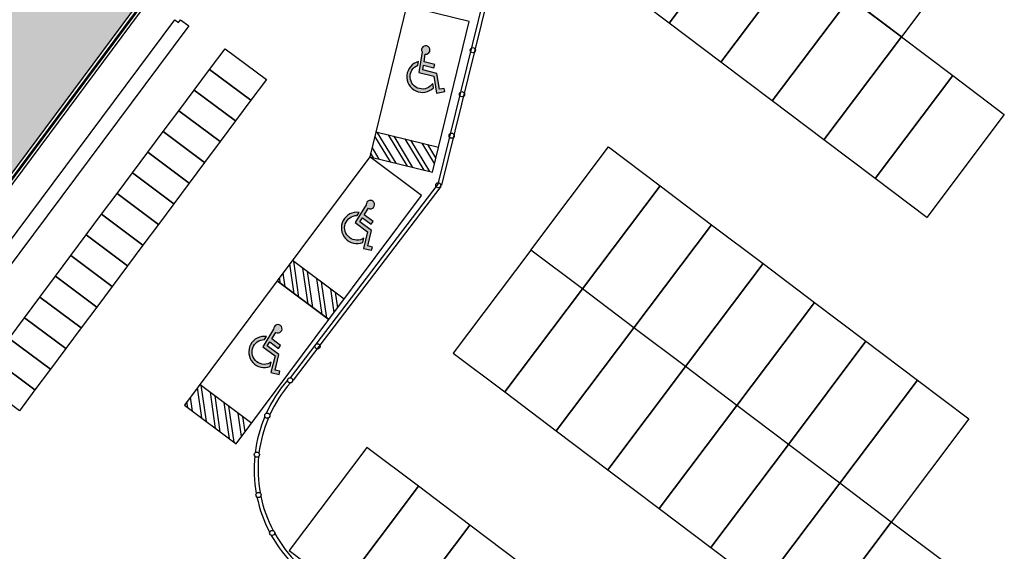
# Model space of a CAD drawing. Units: metres. Extents: x -2520 to -207, y 525 to 2204.
# Drawn here: x -1988 to -1950, y 893 to 914 of the extents above; entities that cross this region are included whole.
import ezdxf

# ---------------------------------------------------------------- set-up
doc = ezdxf.new("R2010")
doc.units = ezdxf.units.M
doc.header["$LTSCALE"] = 0.02
for name, color, linetype in [('EDIFICI_0', 7, 'Continuous'), ('EDIFICI_A-Campiture', 252, 'Continuous'), ('EDIFICI_AA-Viste', 2, 'Continuous'), ('SDF_PARCHEGGI_DIP', 253, 'Continuous'), ('SDF_PARCHEGGI_H', 253, 'Continuous'), ('SDF_PARCHEGGI_MOTO', 253, 'Continuous'), ('SDF_PLANIVOLUMETRICO', 252, 'Continuous')]:
    doc.layers.add(name, color=color, linetype=linetype)

# ---------------------------------------------------------------- blocks, each defined once
blk = doc.blocks.new('E_ED_G_ATR')
at = {"layer": 'EDIFICI_A-Campiture'}
h = blk.add_hatch(dxfattribs=at)
h.set_pattern_fill('AR-SAND', color=256, scale=0.015, angle=53.32707194577596)
h.set_pattern_definition([(90.82707194577593, (-0.5126250370501566, 2.708482273901097), (-0.6031408418833802, 0.4192005610089367), [0, -0.5791200000000001, 0, -0.6476999999999999, 0, -0.6191249999999999]), (60.82707194577596, (-0.5126250370501566, 2.708482273901097), (-0.459688744073465, 1.182997220651917), [0, -0.3124199999999999, 0, -0.5219699999999997, 0, -0.2000249999999999]), (20.82707194577593, (-0.7925125451379245, 2.332613866454551), (0.7068967771172855, 0.9529200836802604), [0, -0.1905, 0, -0.6858, 0, -0.89535]), (10.82707194577594, (-0.7925125451379245, 2.332613866454551), (0.4158434897284765, 1.118340312888005), [0, -0.09524999999999999, 0, -0.4495799999999999, 0, -0.51435])])
h.paths.add_polyline_path([(-0.3068568693769294, 4.018748515669415), (-1.851069455210109, 1.964377166522752), (-0.166635546037352, 0.7100764588851134), (1.197886125846648, 2.524215439255455), (0.2569150740264945, 3.224902269199845), (0.4360889477306955, 3.465519648024838)], flags=17)
h.paths.add_polyline_path([(-5.173071087817561, 36.95443458623441), (-33.04058090878391, -0.4695883988047171), (-32.44705804105297, -0.9115506206034638), (-32.23852297942312, -1.06683464445905), (-33.01494309868247, -2.109509952701387), (-25.17482683842218, -7.947592003917237), (-24.39840671911679, -6.904916695711108), (-24.18987165747592, -7.060200719573231), (3.295400566159969, 29.85050519060457), (4.93159874211517, 28.63212284953448), (-22.55367348154334, -8.278583060662811), (-22.3210766820298, -8.451784471906592), (-23.09749680135428, -9.49445978009993), (-16.47650859426216, -14.42472753780561), (-1.664801702820512, 5.466309110623968), (0.4365900751458867, 3.901523944862674), (14.26881312401758, 22.47718558960372)])
h.paths.add_polyline_path([(24.06810510094397, 76.22319080653682), (0.1663103485961983, 44.12483247447921), (19.60819455987951, 29.64758347824142), (43.50998930871492, 61.74594181065089)])
h.paths.add_polyline_path([(11.03545537258049, 36.82915488770135), (9.399257196611075, 38.04753722880054), (32.53657675206512, 69.11926141316513), (34.17277492797666, 67.9008790721087)], flags=16)
h.paths.add_polyline_path([(11.01497420421032, 36.9690853052071), (9.539187614112961, 38.06801839718179), (32.55705792021126, 68.97933099535527), (33.27088947748598, 68.44778183667398), (34.0328445104833, 67.88039790373927)], flags=0)
h.paths.add_polyline_path([(18.56771712342334, 47.19558298799853), (17.93409135920467, 47.66740752204663), (18.26301115519618, 48.109122698053), (18.89663691941405, 47.63729816400479)], flags=0)
h.paths.add_polyline_path([(18.9862238562647, 47.75760685341805), (18.35259809204535, 48.22943138746717), (18.68151788803561, 48.67114656347434), (19.3151436522553, 48.19932202942476)], flags=0)
h.paths.add_polyline_path([(18.4781301865753, 47.07527429858334), (18.14921039058413, 46.63355912257799), (17.51558462636433, 47.10538365662711), (17.84450442235629, 47.54709883263246)], flags=0)
h.paths.add_polyline_path([(19.40473058910402, 48.31963071883871), (18.7711048248849, 48.79145525288772), (19.10002462087596, 49.23317042889215), (19.73365038509382, 48.76134589484451)], flags=0)
h.paths.add_polyline_path([(18.05962345373473, 46.51325043316371), (17.73070365774402, 46.0715352571579), (17.09707789352569, 46.54335979120657), (17.42599768951595, 46.98507496721237)], flags=0)
h.paths.add_polyline_path([(19.82323732194391, 48.88165458425925), (19.18961155772467, 49.35347911830826), (19.51853135371721, 49.79519429431372), (20.15215711793508, 49.3233697602646)], flags=0)
h.paths.add_polyline_path([(17.64111672089484, 45.95122656774282), (17.31219692490549, 45.50951139173736), (16.67857116068535, 45.98133592578694), (17.0074909566755, 46.42305110179217)], flags=0)
h.paths.add_polyline_path([(20.24174405478425, 49.44367844967923), (19.60811829056559, 49.915502983728), (19.93703808655619, 50.3572181597346), (20.57066385077542, 49.88539362568469)], flags=0)
h.paths.add_polyline_path([(17.22260998805541, 45.38920270232398), (16.89369019206345, 44.94748752631682), (16.26006442784501, 45.41931206036685), (16.58898422383572, 45.86102723637219)], flags=0)
h.paths.add_polyline_path([(17.8057620904948, 47.76296692135423), (17.1721363262709, 48.23479145540699), (17.50105612225252, 48.67650663140142), (18.13468188647721, 48.20468209734776)], flags=0)
h.paths.add_polyline_path([(18.22426882333514, 48.32499078677387), (17.59064305910999, 48.79681532082856), (17.91956285509241, 49.23853049682197), (18.55318861931744, 48.76670596276841)], flags=0)
h.paths.add_polyline_path([(17.71617515363732, 47.64265823192733), (17.38725535765525, 47.20094305593278), (16.75362959343045, 47.67276758998781), (17.08254938941218, 48.11448276598179)], flags=0)
h.paths.add_polyline_path([(20.66025078762323, 50.00570231510034), (20.02662502340536, 50.47752684914889), (20.35554481939562, 50.91924202515378), (20.98917058361485, 50.44741749110466)], flags=0)
h.paths.add_polyline_path([(18.64277555617537, 48.88701465219407), (18.00914979195068, 49.35883918624853), (18.3380695879323, 49.80055436224205), (18.97169535215755, 49.32872982818839)], flags=0)
h.paths.add_polyline_path([(17.29766842079789, 47.08063436650758), (16.96874862481593, 46.63891919051372), (16.33512286059067, 47.11074372456636), (16.6640426565732, 47.5524589005617)], flags=0)
h.paths.add_polyline_path([(16.80410325521552, 44.82717883690196), (16.47518345922526, 44.38546366089571), (15.84155769500558, 44.85728819494528), (16.17047749099584, 45.29900337095165)], flags=0)
h.paths.add_polyline_path([(19.06128228901537, 49.44903851761541), (18.42765652478977, 49.92086305166782), (18.75657632077264, 50.36257822766316), (19.39020208499733, 49.89075369360859)], flags=0)
h.paths.add_polyline_path([(16.87916168795721, 46.51861050108715), (16.55024189197547, 46.07689532509329), (15.91661612775079, 46.54871985914718), (16.24553592373297, 46.99043503514127)], flags=0)
h.paths.add_polyline_path([(21.07875752046402, 50.56772618052031), (20.44513175624479, 51.03955071456897), (20.77405155223596, 51.481265890575), (21.40767731645599, 51.00944135652622)], flags=0)
h.paths.add_polyline_path([(19.47978902185525, 50.01106238303424), (18.84616325762966, 50.48288691708882), (19.17508305361241, 50.92460209308223), (19.80870881783812, 50.45277755902913)], flags=0)
h.paths.add_polyline_path([(16.46065495511721, 45.95658663566752), (16.13173515913513, 45.51487145967263), (15.49810939491181, 45.98669599372573), (15.82702919089252, 46.42841116972164)], flags=0)
h.paths.add_polyline_path([(16.38559652237473, 44.26515497148154), (16.05667672638492, 43.8234397954771), (15.42305096216512, 44.29526432952531), (15.75197075815686, 44.73697950553202)], flags=0)
h.paths.add_polyline_path([(19.8982957546956, 50.5730862484557), (19.26466999047125, 51.04491078250845), (19.59358978645287, 51.48662595850277), (20.22721555067756, 51.01480142444922)], flags=0)
h.paths.add_polyline_path([(16.04214822227823, 45.39456277024698), (15.71322842629559, 44.95284759425209), (15.07960266207101, 45.4246721283061), (15.4085224580532, 45.86638730429917)], flags=0)
h.paths.add_polyline_path([(21.49726425330346, 51.1297500459404), (20.86363848908468, 51.60157457998963), (21.19255828507573, 52.04328975599475), (21.82618404929474, 51.57146522194631)], flags=0)
h.paths.add_polyline_path([(15.96708978953495, 43.7031311060619), (15.63816999354322, 43.26141593005565), (15.00454422932489, 43.73324046410522), (15.33346402531515, 44.17495564011102)], flags=0)
h.paths.add_polyline_path([(20.31680248753503, 51.13511011387578), (19.68317672331079, 51.60693464792934), (20.01209651929264, 52.04864982392377), (20.64572228351744, 51.5768252898693)], flags=0)
h.paths.add_polyline_path([(15.62364148943777, 44.83253890482587), (15.29472169345581, 44.390823728832), (14.66109592923112, 44.86264826288567), (14.99001572521172, 45.30436343887965)], flags=0)
h.paths.add_polyline_path([(21.91577098614425, 51.6917739113606), (21.2821452219265, 52.16359844540972), (21.61106501791699, 52.60531362141552), (22.24469078213497, 52.13348908736583)], flags=0)
h.paths.add_polyline_path([(20.73530922037617, 51.69713397929587), (20.10168345615057, 52.16895851334942), (20.43060325213219, 52.61067368934386), (21.06422901635779, 52.13884915529064)], flags=0)
h.paths.add_polyline_path([(15.54858305669541, 43.14110724064136), (15.21966326070469, 42.69939206463602), (14.58603749648591, 43.17121659868457), (14.91495729247697, 43.61293177468991)], flags=0)
h.paths.add_polyline_path([(15.20513475659811, 44.27051503940589), (14.87621496061502, 43.82879986341135), (14.24258919639135, 44.30062439746547), (14.57150899237377, 44.74233957345956)], flags=0)
h.paths.add_polyline_path([(22.33427771898425, 52.25379777678069), (21.70065195476491, 52.72562231082969), (22.02957175075608, 53.16733748683595), (22.66319751497451, 52.69551295278592)], flags=0)
h.paths.add_polyline_path([(21.15381595321514, 52.25915784471721), (20.52019018899045, 52.73098237876917), (20.84910998497298, 53.17269755476417), (21.48273574919733, 52.70087302070993)], flags=0)
h.paths.add_polyline_path([(15.13007632385461, 42.57908337522127), (14.80115652786253, 42.13736819921547), (14.16753076364466, 42.60919273326516), (14.49645055963583, 43.05090790927073)], flags=0)
h.paths.add_polyline_path([(14.78662802375766, 43.70849117398524), (14.45770822777467, 43.26677599799092), (13.82408246354998, 43.73860053204515), (14.15300225953354, 44.18031570803947)], flags=0)
h.paths.add_polyline_path([(22.75278445182403, 52.81582164220123), (22.11915868760434, 53.28764617624989), (22.44807848359608, 53.72936135225569), (23.08170424781474, 53.2575368182068)], flags=0)
h.paths.add_polyline_path([(21.57232268605503, 52.82118171013605), (20.93869692182943, 53.29300624419005), (21.26761671781287, 53.73472142018448), (21.90124248203779, 53.26289688613184)], flags=0)
h.paths.add_polyline_path([(14.36812129091822, 43.1464673085656), (14.03920149493524, 42.70475213257117), (13.40557573071101, 43.17657666662495), (13.73449552669172, 43.61829184261939)], flags=0)
h.paths.add_polyline_path([(14.71156959101609, 42.01705950980016), (14.38264979502446, 41.57534433379482), (13.74902403080523, 42.04716886784405), (14.07794382679606, 42.48888404385031)], flags=0)
h.paths.add_polyline_path([(21.99082941889503, 53.38320557555636), (21.35720365467068, 53.8550301096106), (21.68612345065344, 54.29674528560469), (22.31974921487756, 53.82492075155147)], flags=0)
h.paths.add_polyline_path([(23.17129118466437, 53.37784550762132), (22.53766542044559, 53.84967004167089), (22.86658521643687, 54.29138521767567), (23.50021098065554, 53.81956068362655)], flags=0)
h.paths.add_polyline_path([(13.94961455807743, 42.58444344314506), (13.62069476209535, 42.14272826715063), (12.98706899787112, 42.61455280120487), (13.31598879385376, 43.05626797719975)], flags=0)
h.paths.add_polyline_path([(14.29306285817563, 41.4550356443811), (13.96414306218458, 41.01332046837473), (13.3305172979658, 41.48514500242396), (13.65943709395697, 41.92686017843045)], flags=0)
h.paths.add_polyline_path([(22.40933615173628, 53.94522944097713), (21.77571038751068, 54.41705397503091), (22.1046301834923, 54.85876915102523), (22.7382559477179, 54.38694461697065)], flags=0)
h.paths.add_polyline_path([(23.5897979175038, 53.93986937304049), (22.95617215328514, 54.41169390709177), (23.28509194927585, 54.85340908309666), (23.91871771349452, 54.38158454904766)], flags=0)
h.paths.add_polyline_path([(13.53110782523754, 42.02241957772463), (13.2021880292541, 41.5807044017302), (12.56856226503083, 42.05252893578478), (12.89748206101336, 42.49424411177876)], flags=0)
h.paths.add_polyline_path([(13.87455612533495, 40.89301177896044), (13.54563632934412, 40.4512966029543), (12.91201056512585, 40.92312113700342), (13.24093036111583, 41.36483631301024)], flags=0)
h.paths.add_polyline_path([(22.82784288457606, 54.50725330639767), (22.19421712035, 54.97907784045043), (22.52313691633344, 55.42079301644577), (23.15676268055734, 54.94896848239165)], flags=0)
h.paths.add_polyline_path([(24.00830465034267, 54.50189323846195), (23.37467888612537, 54.97371777251095), (23.70359868211483, 55.41543294851778), (24.33722444633395, 54.94360841446809)], flags=0)
h.paths.add_polyline_path([(13.11260109239674, 41.46039571230352), (12.78368129641558, 41.01868053631091), (12.15005553218992, 41.49050507036424), (12.47897532817217, 41.93222024635867)], flags=0)
h.paths.add_polyline_path([(13.45604939249517, 40.33098791354001), (13.12712959650526, 39.88927273753455), (12.49350383228472, 40.36109727158379), (12.82242362827583, 40.80281244758947)], flags=0)
h.paths.add_polyline_path([(23.24634961741549, 55.0692771718181), (22.61272385318989, 55.54110170587086), (22.94164364917242, 55.9828168818662), (23.57526941339722, 55.51099234781174)], flags=0)
h.paths.add_polyline_path([(24.42681138318449, 55.06391710388192), (23.79318561896525, 55.53574163793115), (24.12210541495597, 55.97745681393684), (24.75573117917475, 55.50563227988829)], flags=0)
h.paths.add_polyline_path([(12.69409435955743, 40.89837184688389), (12.36517456357569, 40.45665667089048), (11.731548799351, 40.92848120494403), (12.06046859533353, 41.37019638093813)], flags=0)
h.paths.add_polyline_path([(13.03754265965472, 39.76896404811902), (12.70862286366486, 39.32724887211401), (12.07499709944477, 39.79907340616313), (12.40391689543731, 40.24078858216905)], flags=0)
h.paths.add_polyline_path([(23.66485635025447, 55.63130103723785), (23.03123058603069, 56.10312557129197), (23.3601503820114, 56.54484074728629), (23.993776146237, 56.07301621323228)], flags=0)
h.paths.add_polyline_path([(24.84531811602392, 55.62594096930258), (24.21169235180514, 56.09776550335249), (24.5406121477946, 56.53948067935841), (25.17423791201418, 56.06765614530872)], flags=0)
h.paths.add_polyline_path([(12.27558762671742, 40.33634798146392), (11.94666783073495, 39.89463280546937), (11.31304206651123, 40.36645733952361), (11.64196186249376, 40.80817251551758)], flags=0)
h.paths.add_polyline_path([(12.61903592681483, 39.20694018269973), (12.29011613082457, 38.76522500669358), (11.65649036660579, 39.23704954074259), (11.98541016259753, 39.67876471674896)], flags=0)
h.paths.add_polyline_path([(24.08336308309481, 56.19332490265828), (23.44973731886967, 56.6651494367116), (23.77865711485231, 57.10686461270546), (24.41228287907745, 56.63504007865191)], flags=0)
h.paths.add_polyline_path([(11.8570808938772, 39.77432411604383), (11.52816109789546, 39.3326089400494), (10.89453533367072, 39.80443347410352), (11.22345512965251, 40.24614865009704)], flags=0)
h.paths.add_polyline_path([(25.26382484886381, 56.187964834723), (24.63019908464412, 56.65978936877224), (24.95911888063495, 57.10150454477758), (25.59274464485497, 56.62968001072846)], flags=0)
h.paths.add_polyline_path([(12.200529193975, 38.6449163172793), (11.87160939798434, 38.20320114127338), (11.237983633765, 38.67502567532262), (11.56690342975617, 39.11674085132819)], flags=0)
h.paths.add_polyline_path([(24.50186981593424, 56.75534876807893), (23.86824405170955, 57.22717330213226), (24.1971638476931, 57.66888847812658), (24.83078961191677, 57.19706394407291)], flags=0)
h.paths.add_polyline_path([(11.4385741610381, 39.21230025062363), (11.10965436505512, 38.77058507463022), (10.476028600831, 39.24240960868298), (10.80494839681256, 39.68412478467786)], flags=0)
h.paths.add_polyline_path([(25.6823315817046, 56.74998870014275), (25.04870581748401, 57.22181323419278), (25.37762561347574, 57.66352841019813), (26.01125137769395, 57.19170387614798)], flags=0)
h.paths.add_polyline_path([(11.78202246113369, 38.08289245185864), (11.45310266514474, 37.6411772758525), (10.81947690092505, 38.11300180990196), (11.14839669691548, 38.55471698590731)], flags=0)
h.paths.add_polyline_path([(24.92037654877549, 57.31737263349947), (24.28675078454989, 57.78919716755257), (24.61567058053208, 58.23091234354621), (25.24929634475723, 57.75908780949345)], flags=0)
h.paths.add_polyline_path([(11.02006742819691, 38.6502763852032), (10.69114763221489, 38.20856120920911), (10.05752186799049, 38.68038574326334), (10.38644166397319, 39.12210091925687)], flags=0)
h.paths.add_polyline_path([(26.10083831454358, 57.31201256556318), (25.46721255032571, 57.78383709961139), (25.79613234631552, 58.22555227561821), (26.42975811053429, 57.75372774156955)], flags=0)
h.paths.add_polyline_path([(11.36351572829528, 37.52086858643958), (11.0345959323032, 37.07915341043241), (10.40097016808477, 37.55097794448108), (10.72988996407673, 37.99269312048722)], flags=0)
h.paths.add_polyline_path([(25.33888328161493, 57.87939649891899), (24.70525751739035, 58.35122103297221), (25.03417731337152, 58.79293620896721), (25.66780307759745, 58.32111167491297)], flags=0)
h.paths.add_polyline_path([(10.60156069535833, 38.08825251978266), (10.27264089937631, 37.64653734378913), (9.639015135150203, 38.11836187784235), (9.967934931134153, 38.56007705383587)], flags=0)
h.paths.add_polyline_path([(26.51934504738347, 57.87403643098384), (25.88571928316571, 58.34586096503341), (26.21463907915586, 58.78757614103955), (26.8482648433752, 58.31575160698873)], flags=0)
h.paths.add_polyline_path([(25.75739001445572, 58.44142036433919), (25.12376425023012, 58.91324489839377), (25.4526840462122, 59.35496007438672), (26.08630981043734, 58.88313554033317)], flags=0)
h.paths.add_polyline_path([(26.93785178022426, 58.43606029640347), (26.30422601600458, 58.90788483045304), (26.6331458119954, 59.34960000645793), (27.26677157621498, 58.87777547240961)], flags=0)
h.paths.add_polyline_path([(26.1758967472947, 59.00344422975974), (25.54227098307001, 59.4752687638134), (25.87119077905311, 59.91698393980772), (26.50481654327768, 59.4451594057536)], flags=0)
h.paths.add_polyline_path([(27.3563585130637, 58.99808416182435), (26.72273274884583, 59.46990869587358), (27.05165254483563, 59.91162387187882), (27.68527830905487, 59.43979933782981)], flags=0)
h.paths.add_polyline_path([(26.59440348013368, 59.56546809518073), (25.96077771591035, 60.0372926292344), (26.28969751189288, 60.47900780522838), (26.92332327611621, 60.00718327117471)], flags=0)
h.paths.add_polyline_path([(27.77486524590449, 59.5601080272441), (27.14123948168492, 60.03193256129379), (27.47015927767563, 60.47364773729993), (28.10378504189396, 60.00182320325092)], flags=0)
h.paths.add_polyline_path([(27.01291021297482, 60.12749196059991), (26.37928444875024, 60.59931649465437), (26.70820424473254, 61.04103167064847), (27.34183000895746, 60.56920713659525)], flags=0)
h.paths.add_polyline_path([(28.19337197874404, 60.1221318926651), (27.55974621452469, 60.59395642671421), (27.88866601051495, 61.0356716027199), (28.52229177473509, 60.56384706867124)], flags=0)
h.paths.add_polyline_path([(27.43141694581527, 60.68951582602125), (26.79779118159104, 61.16134036007412), (27.12671097757311, 61.60305553606855), (27.76033674179826, 61.13123100201489)], flags=0)
h.paths.add_polyline_path([(28.61187871158381, 60.68415575808473), (27.97825294736413, 61.1559802921343), (28.3071727433562, 61.59769546813965), (28.94079850757498, 61.12587093409098)], flags=0)
h.paths.add_polyline_path([(27.84992367865425, 61.251539691441), (27.21629791443002, 61.72336422549512), (27.5452177104122, 62.16507940148807), (28.17884347463723, 61.69325486743588)], flags=0)
h.paths.add_polyline_path([(29.03038544442279, 61.24617962350607), (28.39675968020447, 61.71800415755439), (28.725679476197, 62.15971933356064), (29.35930524041487, 61.6878947995113)], flags=0)
h.paths.add_polyline_path([(28.26843041149459, 61.81356355686177), (27.63480464727036, 62.28538809091475), (27.96372444325198, 62.72710326690873), (28.59735020747803, 62.2552787328554)], flags=0)
h.paths.add_polyline_path([(29.44889217726313, 61.80820348892615), (28.81526641304572, 62.28002802297493), (29.14418620903552, 62.72174319898119), (29.77781197325521, 62.24991866493104)], flags=0)
h.paths.add_polyline_path([(28.68693714433482, 62.37558742228242), (28.0533113801107, 62.84741195633484), (28.38223117609232, 63.28912713233018), (29.01585694031746, 62.81730259827515)], flags=0)
h.paths.add_polyline_path([(29.86739891010529, 62.3702273543459), (29.23377314588379, 62.84205188839547), (29.56269294187598, 63.28376706440082), (30.19631870609521, 62.8119425303517)], flags=0)
h.paths.add_polyline_path([(29.10544387717516, 62.93761128770262), (28.47181811294968, 63.40943582175481), (28.80073790893323, 63.85115099774936), (29.43436367315735, 63.37932646369558)], flags=0)
h.paths.add_polyline_path([(30.28590564294427, 62.93225121976576), (29.65227987872549, 63.40407575381545), (29.98119967471484, 63.8457909298217), (30.61482543893453, 63.37396639577224)], flags=0)
h.paths.add_polyline_path([(29.52395061001471, 63.49963515312169), (28.89032484579002, 63.97145968717592), (29.21924464177164, 64.4131748631699), (29.85287040599633, 63.94135032911669)], flags=0)
h.paths.add_polyline_path([(30.70441237578325, 63.49427508518687), (30.07078661156493, 63.96609961923565), (30.39970640755507, 64.4078147952419), (31.03333217177442, 63.93599026119335)], flags=0)
h.paths.add_polyline_path([(29.94245734285516, 64.0616590185428), (29.30883157862945, 64.53348355259601), (29.63775137461244, 64.97519872858942), (30.27137713883758, 64.50337419453723)], flags=0)
h.paths.add_polyline_path([(31.12291910862405, 64.05629895060662), (30.48929334440436, 64.52812348465517), (30.81821314039553, 64.96983866066199), (31.45183890461522, 64.49801412661219)], flags=0)
h.paths.add_polyline_path([(30.36096407569448, 64.62368288396266), (29.7273383114707, 65.09550741801655), (30.05625810745278, 65.53722259401053), (30.68988387167792, 65.06539805995584)], flags=0)
h.paths.add_polyline_path([(31.54142584146405, 64.61832281602705), (30.90780007724629, 65.09014735007764), (31.2367198732353, 65.53186252608197), (31.87034563745419, 65.06003799203341)], flags=0)
h.paths.add_polyline_path([(30.77947080853482, 65.18570674938252), (30.14584504431161, 65.65753128343664), (30.47476484029255, 66.09924645943005), (31.10839060451781, 65.62742192537786)], flags=0)
h.paths.add_polyline_path([(31.95993257430337, 65.18034668144759), (31.3263068100847, 65.65217121549671), (31.65522660607485, 66.09388639150171), (32.28885237029499, 65.62206185745305)], flags=0)
h.paths.add_polyline_path([(31.19797754137619, 65.74773061480306), (30.56435177715002, 66.21955514885616), (30.89327157313255, 66.66127032485161), (31.52689733735735, 66.18944579079795)], flags=0)
h.paths.add_polyline_path([(32.37843930714382, 65.74237054686779), (31.74481354292539, 66.21419508091645), (32.07373333891564, 66.65591025692271), (32.70735910313579, 66.18408572287268)], flags=0)
h.paths.add_polyline_path([(31.61648427421471, 66.30975448022315), (30.98285850999002, 66.78157901427682), (31.31177830597244, 67.22329419027216), (31.94540407019758, 66.75146965621849)], flags=0)
h.paths.add_polyline_path([(32.7969460399836, 66.30439441228822), (32.16332027576448, 66.77621894633745), (32.49224007175644, 67.21793412234359), (33.12586583597476, 66.74610958829368)], flags=0)
h.paths.add_polyline_path([(32.03499100705449, 66.87177834564358), (31.40136524283116, 67.3436028796977), (31.73028503881278, 67.78531805569168), (32.36391080303702, 67.31349352163767)], flags=0)
h.paths.add_polyline_path([(33.21545277282439, 66.86641827770887), (32.58182700860391, 67.33824281175788), (32.91074680459587, 67.77995798776425), (33.54437256881465, 67.3081334537141)], flags=0)
h.paths.add_polyline_path([(32.45349773989483, 67.43380221106355), (31.8198719756698, 67.90562674511744), (32.14879177165312, 68.34734192111188), (32.78241753587633, 67.87551738705855)], flags=0)
h.paths.add_polyline_path([(33.63395950566348, 67.42844214312896), (33.00033374144414, 67.90026667717706), (33.32925353743622, 68.34198185318297), (33.96287930165454, 67.87015731913431)], flags=0)
h.paths.add_polyline_path([(32.87200447273563, 67.99582607648432), (32.23837870850912, 68.46765061053799), (32.56729850449346, 68.90936578653185), (33.20092426871815, 68.43754125247864)], flags=0)
h.paths.add_polyline_path([(42.67441608692661, 102.9263126543624), (28.9676147495602, 84.51908317530939), (49.23160834212558, 69.42965677455999), (62.93840967919277, 87.83688625383405)])
edge = h.paths.add_edge_path(flags=16)
edge.add_arc((50.33271263855244, 86.5635433555467), 0.6500000000022368, 0, 360)
edge = h.paths.add_edge_path(flags=16)
edge.add_arc((46.92840903823395, 81.99181315823955), 0.6500000000012562, 0, 360)
edge = h.paths.add_edge_path(flags=0)
edge.add_arc((50.33271263854925, 86.56354335554119), 0.550000000003422, 0, 360)
edge = h.paths.add_edge_path(flags=0)
edge.add_arc((46.92840903822849, 81.99181315823313), 0.5500000000035783, 0, 360)
edge = h.paths.add_edge_path(flags=0)
edge.add_arc((50.3327126385484, 86.56354335554124), 0.5000000000000071, 0, 360)
edge = h.paths.add_edge_path(flags=0)
edge.add_arc((46.92840903822986, 81.99181315823182), 0.4999999999999787, 0, 360)
edge = h.paths.add_edge_path(flags=16)
edge.add_arc((44.6541424987555, 90.79204677489452), 0.6500000000017891, 0, 360)
edge = h.paths.add_edge_path(flags=16)
edge.add_arc((41.24983889843691, 86.22031657754962), 0.6500000000012207, 0, 360)
edge = h.paths.add_edge_path(flags=0)
edge.add_arc((44.65414249875272, 90.7920467748886), 0.5500000000019227, 0, 360)
edge = h.paths.add_edge_path(flags=0)
edge.add_arc((41.24983889843264, 86.22031657754178), 0.5500000000030596, 0, 360)
edge = h.paths.add_edge_path(flags=0)
edge.add_arc((44.65414249875096, 90.7920467748882), 0.4999999999999645, 0, 360)
edge = h.paths.add_edge_path(flags=0)
edge.add_arc((41.24983889843134, 86.22031657754366), 0.4999999999999645, 0, 360)
edge = h.paths.add_edge_path(flags=16)
edge.add_arc((53.64742930201476, 91.01496486343007), 0.6500000000016755, 0, 360)
edge = h.paths.add_edge_path(flags=0)
edge.add_arc((53.64742930200975, 91.01496486342415), 0.550000000002818, 0, 360)
edge = h.paths.add_edge_path(flags=16)
edge.add_arc((43.58383006247726, 77.50028875387164), 0.6500000000005741, 0, 360)
edge = h.paths.add_edge_path(flags=0)
edge.add_arc((53.64742930201152, 91.01496486342364), 0.4999999999999787, 0, 360)
edge = h.paths.add_edge_path(flags=0)
edge.add_arc((43.58383006247317, 77.50028875386579), 0.5500000000033722, 0, 360)
edge = h.paths.add_edge_path(flags=0)
edge.add_arc((43.58383006247414, 77.50028875386437), 0.4999999999995524, 0, 360)
edge = h.paths.add_edge_path(flags=16)
edge.add_arc((54.94454573230956, 83.12937744296181), 0.650000000001306, 0, 360)
edge = h.paths.add_edge_path(flags=16)
edge.add_arc((51.54024213198682, 78.55764724563738), 0.6500000000014268, 0, 360)
edge = h.paths.add_edge_path(flags=0)
edge.add_arc((54.94454573230547, 83.12937744295635), 0.5500000000028535, 0, 360)
edge = h.paths.add_edge_path(flags=16)
edge.add_arc((47.96885916222658, 95.24346828278937), 0.6500000000015547, 0, 360)
edge = h.paths.add_edge_path(flags=0)
edge.add_arc((51.54024213198181, 78.55764724563085), 0.5500000000024556, 0, 360)
edge = h.paths.add_edge_path(flags=0)
edge.add_arc((54.94454573230496, 83.12937744295641), 0.5000000000000071, 0, 360)
edge = h.paths.add_edge_path(flags=0)
edge.add_arc((51.54024213198363, 78.55764724563187), 0.5000000000000071, 0, 360)
edge = h.paths.add_edge_path(flags=0)
edge.add_arc((47.96885916222209, 95.24346828278254), 0.5500000000037062, 0, 360)
edge = h.paths.add_edge_path(flags=0)
edge.add_arc((47.9688591622226, 95.24346828278294), 0.4999999999999787, 0, 360)
edge = h.paths.add_edge_path(flags=16)
edge.add_arc((37.57677448756107, 81.2876603120585), 0.9500000000042519, 0, 360)
edge = h.paths.add_edge_path(flags=0)
edge.add_arc((37.57677448755703, 81.28766031205275), 0.8500000000057213, 0, 360)
edge = h.paths.add_edge_path(flags=0)
edge.add_arc((37.57677448755663, 81.28766031205225), 0.7999999999999474, 0, 360)
edge = h.paths.add_edge_path(flags=16)
edge.add_arc((58.25926239578018, 87.58079895085712), 0.6500000000012207, 0, 360)
edge = h.paths.add_edge_path(flags=16)
edge.add_arc((48.19566315623808, 74.06612284126555), 0.6500000000010218, 0, 360)
edge = h.paths.add_edge_path(flags=0)
edge.add_arc((58.25926239577615, 87.5807989508516), 0.5500000000025338, 0, 360)
edge = h.paths.add_edge_path(flags=0)
edge.add_arc((58.25926239577575, 87.58079895085166), 0.5000000000000071, 0, 360)
edge = h.paths.add_edge_path(flags=0)
edge.add_arc((48.19566315623263, 74.06612284125919), 0.5500000000032301, 0, 360)
edge = h.paths.add_edge_path(flags=0)
edge.add_arc((48.19566315623217, 74.06612284125919), 0.4999999999998082, 0, 360)
h.paths.add_polyline_path([(48.70285776772016, 109.3058579070766), (43.73542396339803, 102.6349584238554), (63.17730817743086, 88.15770942557089), (72.17204562941834, 100.2369825041679), (72.16793033131694, 101.5685794589889)])
edge = h.paths.add_edge_path(flags=16)
edge.add_arc((60.75465962545485, 100.5594542227115), 0.6500000000013486, 0, 360)
edge = h.paths.add_edge_path(flags=0)
edge.add_arc((60.75465962544968, 100.5594542227055), 0.5500000000029743, 0, 360)
edge = h.paths.add_edge_path(flags=0)
edge.add_arc((60.75465962545104, 100.5594542227055), 0.5000000000000071, 0, 360)
edge = h.paths.add_edge_path(flags=16)
edge.add_arc((57.26076908830964, 95.86741533600753), 0.6500000000012207, 0, 360)
edge = h.paths.add_edge_path(flags=16)
edge.add_arc((55.19553873479578, 104.948369227903), 0.9500000000040458, 0, 360)
edge = h.paths.add_edge_path(flags=0)
edge.add_arc((57.26076908830476, 95.86741533600036), 0.5500000000023633, 0, 360)
edge = h.paths.add_edge_path(flags=0)
edge.add_arc((55.19553873479083, 104.9483692278973), 0.850000000005565, 0, 360)
edge = h.paths.add_edge_path(flags=0)
edge.add_arc((57.26076908830419, 95.86741533600127), 0.5000000000000071, 0, 360)
edge = h.paths.add_edge_path(flags=0)
edge.add_arc((55.19553873479174, 104.9483692278968), 0.7999999999999119, 0, 360)
edge = h.paths.add_edge_path(flags=16)
edge.add_arc((51.70164819760964, 100.2563303411935), 0.9500000000041737, 0, 360)
edge = h.paths.add_edge_path(flags=0)
edge.add_arc((51.70164819760521, 100.2563303411872), 0.8500000000068084, 0, 360)
edge = h.paths.add_edge_path(flags=0)
edge.add_arc((51.701648197606, 100.2563303411875), 0.7999999999999119, 0, 360)
edge = h.paths.add_edge_path(flags=16)
edge.add_arc((65.36649271921817, 97.12528831012162), 0.6500000000013841, 0, 360)
edge = h.paths.add_edge_path(flags=0)
edge.add_arc((65.3664927192134, 97.12528831011565), 0.5500000000035499, 0, 360)
edge = h.paths.add_edge_path(flags=0)
edge.add_arc((65.36649271921294, 97.12528831011639), 0.5000000000000142, 0, 360)
edge = h.paths.add_edge_path(flags=16)
edge.add_arc((68.02423851246624, 100.694446095712), 0.9500000000049056, 0, 360)
edge = h.paths.add_edge_path(flags=16)
edge.add_arc((61.87260218203977, 92.43324942338734), 0.6500000000013486, 0, 360)
edge = h.paths.add_edge_path(flags=0)
edge.add_arc((68.02423851246203, 100.6944460957051), 0.8500000000061334, 0, 360)
edge = h.paths.add_edge_path(flags=0)
edge.add_arc((61.87260218203528, 92.43324942338046), 0.5500000000033864, 0, 360)
edge = h.paths.add_edge_path(flags=0)
edge.add_arc((68.02423851246158, 100.6944460957052), 0.7999999999999545, 0, 360)
edge = h.paths.add_edge_path(flags=0)
edge.add_arc((61.87260218203664, 92.43324942338131), 0.5000000000000071, 0, 360)
at = {"layer": 'EDIFICI_AA-Viste'}
for points in [[(43.8738083929511, 61.79919284900149), (19.66144559545501, 29.28376439438574), (-1.019618115152753, 44.6837588389248), (23.19274468278218, 77.19918729599209)], [(43.50998930871492, 61.74594181065089), (23.24599572054603, 76.83536821046943), (-0.6557990296418552, 44.73700987670787), (19.60819455987951, 29.64758347824142)], [(44.88258423366824, 61.04801570845535), (45.01893042878146, 60.94648656675378), (45.09307842033843, 61.0471219307538), (45.41390570710018, 60.80822036829528), (45.33975771554924, 60.7075850042898), (30.75109078801688, 41.17411631752026), (30.29391730599673, 41.51454702178984)]]:
    blk.add_lwpolyline(points, close=True, dxfattribs=at)
blk.add_lwpolyline([(19.61476863052894, 29.48060509164571, 1.000000000001863), (19.65487152700052, 29.45074277936334), (43.71195030245747, 61.75763617135186, 1.000000000272847), (43.67184740597725, 61.78749848362264)], format="xyb", close=True, dxfattribs=at)
blk = doc.blocks.new('Simboli_Disabile')
h = blk.add_hatch(color=256)
edge = h.paths.add_edge_path()
edge.add_arc((-3.191891195797325e-15, 2.058075931898884e-14), 0.478117870613346, 35.966593448525316, 250.88101189052338, ccw=False)
edge.add_line((0.3869692730068893, 0.2808050568425877), (0.5299213478311687, 0.2942146124703193))
edge.add_arc((2.760014439218139e-13, -8.91786644530157e-13), 0.6061178706146972, 29.03922303937916, 238.6906760572423)
edge.add_line((-0.3149740937959903, -0.517851516669247), (-0.1565984442776424, -0.4517450890155252))
h = blk.add_hatch(color=256)
edge = h.paths.add_edge_path()
edge.add_line((0.4407347073948588, 0.0656334980855953), (0.4398347656761873, -0.3526087995080835))
edge.add_line((0.4398347656761873, -0.3526087995080835), (0.5748432274677727, -0.3526087995080835))
edge.add_line((0.5748432274677727, -0.3526087995080835), (0.5757674576480897, 0.076921408159911))
edge.add_line((0.5757674576480897, 0.07692140815991103), (0.8725198232560617, 0.100730529655926))
edge.add_arc((1.033911478709532, 0.1217039004179052), 0.1627487288157152, 187.4042782646906, 491.4772754982926)
edge.add_line((0.9261192609784304, 0.2436382537714288), (0.1249737843200821, 0.173559864437926))
edge.add_line((0.1249737843200821, 0.173559864437926), (0.1249737843200821, -0.4208593557953229))
edge.add_line((0.1249737843200821, -0.4208593557953229), (-0.4874124716197, -0.6762823915480787))
edge.add_line((-0.4874124716197, -0.6762823915480787), (-0.3583394971855339, -0.9750609934665355))
edge.add_line((-0.3583394971855339, -0.9750609934665355), (-0.2385435097047774, -0.9251513534611824))
edge.add_line((-0.2385435097047774, -0.9251513534611824), (-0.3071906686954206, -0.7575092451072798))
edge.add_line((-0.3071906686954206, -0.7575092451072798), (0.2558347656750813, -0.5144329489223984))
edge.add_line((0.2558347656750813, -0.5144329489223984), (0.2558347656750813, 0.05125247602402472))
edge.add_line((0.2558347656750813, 0.05125247602402475), (0.4407347598636081, 0.0656578825698724))
edge.add_line((0.4407347598636081, 0.0656578825698724), (0.4407347073948588, 0.0656334980855953))
for points in [[(-0.1565984442776424, -0.4517450890155252, -1.362760466499573), (0.3869692730068893, 0.2808050568425877), (0.5299213478311687, 0.2942146124703193, 1.299129703638091), (-0.3149740937959903, -0.517851516669247)], [(0.4407347073948588, 0.0656334980855953), (0.4398347656761873, -0.3526087995080835), (0.5748432274677727, -0.3526087995080835), (0.5757674576480897, 0.07692140815991103), (0.8725198232560617, 0.100730529655926, 4.016230081423687), (0.9261192609784304, 0.2436382537714288), (0.1249737843200821, 0.173559864437926), (0.1249737843200821, -0.4208593557953229), (-0.4874124716197, -0.6762823915480787), (-0.3583394971855339, -0.9750609934665355), (-0.2385435097047774, -0.9251513534611824), (-0.3071906686954206, -0.7575092451072798), (0.2558347656750813, -0.5144329489223984), (0.2558347656750813, 0.05125247602402475), (0.4407347598636081, 0.0656578825698724)]]:
    blk.add_lwpolyline(points, format="xyb", close=True)

msp = doc.modelspace()

# ---------------------------------------------------------------- hatches: boundary and pattern name
at = {"layer": 'SDF_PARCHEGGI_H'}
h = msp.add_hatch(dxfattribs=at)
h.set_pattern_fill('ANSI32', color=256, scale=0.04999999999999995, angle=76.26073322101239)
h.set_pattern_definition([(121.2607332210122, (-2345.106068372439, -1524.71235469767), (-0.4071054884232904, -0.2471420316248014), []), (121.2607332210122, (-2345.052747197141, -1524.494272096788), (-0.4071054884232904, -0.2471420316248014), [])])
h.paths.add_polyline_path([(-1974.678059434881, 909.5017688602478), (-1974.915563361483, 908.5303822817691), (-1972.487096915286, 907.9366224652632), (-1972.249592988684, 908.9080090437423)])
h = msp.add_hatch(dxfattribs=at)
h.set_pattern_fill('ANSI32', color=256, scale=0.04999999999999995, angle=53.26073322101237)
h.set_pattern_definition([(98.2607332210122, (-3270.010447381343, -1191.444608253596), (-0.4713086628746554, -0.06842665269691695), []), (98.2607332210122, (-3269.876153319943, -1191.264696404028), (-0.4713086628746554, -0.06842665269691695), [])])
h.paths.add_polyline_path([(-1977.906435817282, 904.523552867738), (-1978.504610308442, 903.7221869849317), (-1976.501195601426, 902.2267507570322), (-1975.903021110266, 903.0281166398387)])
h = msp.add_hatch(dxfattribs=at)
h.set_pattern_fill('ANSI32', color=256, scale=0.04999999999999995, angle=53.26073322101237)
h.set_pattern_definition([(98.2607332210122, (-3273.599494328301, -1196.252803550434), (-0.4713086628746554, -0.06842665269691695), []), (98.2607332210122, (-3273.465200266901, -1196.072891700865), (-0.4713086628746554, -0.06842665269691695), [])])
h.paths.add_polyline_path([(-1981.49548276424, 899.7153575709003), (-1982.0936572554, 898.913991688094), (-1980.090242548384, 897.4185554601945), (-1979.492068057224, 898.219921343001)])

# ---------------------------------------------------------------- linework, layer by layer
at = {"layer": 'SDF_PARCHEGGI_DIP'}
for points in [[(-1965.296001481448, 915.211522939022), (-1962.285708045192, 919.2037821274558), (-1960.289578450975, 917.6986354093278), (-1963.299871887231, 913.7063762208941)], [(-1954.301189668324, 913.1831952549435), (-1958.293448856758, 916.1934886911997), (-1956.78830213863, 918.1896182854166), (-1952.796042950196, 915.1793248491604)], [(-1963.299871887231, 913.7063762208941), (-1960.289578450975, 917.6986354093277), (-1958.293448856758, 916.1934886911998), (-1961.303742293014, 912.201229502766)], [(-1961.303742293014, 912.201229502766), (-1958.293448856758, 916.1934886911997), (-1956.297319262541, 914.6883419730717), (-1959.307612698797, 910.696082784638)], [(-1959.307612698797, 910.696082784638), (-1956.297319262541, 914.6883419730717), (-1954.301189668324, 913.1831952549436), (-1957.31148310458, 909.1909360665098)], [(-1957.31148310458, 909.1909360665096), (-1954.301189668324, 913.1831952549431), (-1952.305060074108, 911.6780485368153), (-1955.315353510364, 907.6857893483815)], [(-1955.315353510364, 907.685789348382), (-1952.305060074108, 911.6780485368153), (-1950.308930479891, 910.1729018186876), (-1953.319223916147, 906.1806426302536)], [(-1968.663219648331, 904.9206238841516), (-1965.652926212075, 908.9128830725855), (-1963.656796617859, 907.4077363544574), (-1966.667090054114, 903.4154771660237)], [(-1966.667090054114, 903.4154771660237), (-1963.656796617858, 907.4077363544573), (-1961.660667023641, 905.9025896363295), (-1964.670960459898, 901.9103304478958)], [(-1964.670960459898, 901.9103304478955), (-1961.660667023642, 905.902589636329), (-1959.664537429425, 904.3974429182012), (-1962.674830865681, 900.4051837297677)], [(-1968.663219648332, 904.9206238841513), (-1971.673513084588, 900.9283646957177), (-1969.677383490371, 899.4232179775896), (-1966.667090054115, 903.4154771660234)], [(-1962.674830865681, 900.4051837297677), (-1959.664537429425, 904.3974429182012), (-1957.668407835208, 902.8922962000731), (-1960.678701271464, 898.9000370116395)], [(-1966.667090054115, 903.4154771660234), (-1969.677383490371, 899.4232179775898), (-1967.681253896154, 897.9180712594613), (-1964.670960459898, 901.9103304478951)], [(-1960.678701271464, 898.9000370116397), (-1957.668407835208, 902.8922962000731), (-1955.672278240991, 901.3871494819454), (-1958.682571677247, 897.3948902935116)], [(-1964.670960459898, 901.9103304478955), (-1967.681253896154, 897.918071259462), (-1965.685124301937, 896.4129245413336), (-1962.674830865681, 900.4051837297677)], [(-1958.682571677247, 897.3948902935116), (-1955.672278240991, 901.3871494819454), (-1953.676148646774, 899.8820027638171), (-1956.68644208303, 895.8897435753836)], [(-1962.674830865681, 900.4051837297675), (-1965.685124301937, 896.4129245413336), (-1963.68899470772, 894.9077778232057), (-1960.678701271464, 898.9000370116395)], [(-1956.68644208303, 895.8897435753836), (-1953.676148646774, 899.8820027638171), (-1951.680019052557, 898.3768560456891), (-1954.690312488813, 894.3845968572556)], [(-1960.678701271464, 898.9000370116393), (-1963.68899470772, 894.9077778232057), (-1961.692865113503, 893.4026311050776), (-1958.682571677247, 897.3948902935111)], [(-1975.022508921774, 897.2753444449341), (-1978.03280235803, 893.2830852565006), (-1976.036672763813, 891.7779385383722), (-1973.026379327558, 895.7701977268061)], [(-1958.682571677247, 897.3948902935111), (-1961.692865113503, 893.4026311050776), (-1959.696735519287, 891.8974843869493), (-1956.68644208303, 895.8897435753832)], [(-1973.026379327558, 895.7701977268061), (-1976.036672763814, 891.7779385383723), (-1974.040543169597, 890.2727918202444), (-1971.030249733341, 894.2650510086779)], [(-1956.68644208303, 895.8897435753832), (-1959.696735519286, 891.8974843869494), (-1957.700605925069, 890.3923376688213), (-1954.690312488814, 894.3845968572551)], [(-1971.03024973334, 894.2650510086781), (-1974.040543169596, 890.2727918202445), (-1972.044413575379, 888.7676451021166), (-1969.034120139123, 892.7599042905503)], [(-1954.690312488814, 894.3845968572551), (-1957.700605925069, 890.3923376688213), (-1955.704476330853, 888.887190950693), (-1952.694182894597, 892.8794501391268)]]:
    msp.add_lwpolyline(points, close=True, dxfattribs=at)
at = {"layer": 'SDF_PARCHEGGI_H'}
for p, q in [((-1974.678059434881, 909.5017688602478), (-1972.249592988684, 908.9080090437423)), ((-1977.906435817282, 904.523552867738), (-1975.903021110266, 903.0281166398387)), ((-1981.49548276424, 899.7153575709003), (-1979.492068057224, 898.219921343001))]:
    msp.add_line(p, q, dxfattribs=at)
for points in [[(-1973.49053980187, 914.3587017526411), (-1974.915563361483, 908.5303822817691), (-1972.487096915286, 907.9366224652632), (-1971.062073355673, 913.7649419361354)], [(-1974.915563361484, 908.5303822817693), (-1978.504610308442, 903.7221869849317), (-1976.501195601426, 902.2267507570322), (-1972.912148654468, 907.0349460538699)], [(-1978.504610308442, 903.7221869849317), (-1982.0936572554, 898.913991688094), (-1980.090242548384, 897.4185554601945), (-1976.501195601426, 902.2267507570323)]]:
    msp.add_lwpolyline(points, close=True, dxfattribs=at)
at = {"layer": 'SDF_PARCHEGGI_MOTO'}
for points in [[(-1980.525124541129, 912.7176037198864), (-1978.922392775516, 911.5212547375673), (-1979.520567266676, 910.7198888547608), (-1981.123299032288, 911.9162378370801)], [(-1981.123299032288, 911.9162378370797), (-1979.520567266676, 910.7198888547606), (-1980.118741757836, 909.9185229719542), (-1981.721473523448, 911.1148719542734)], [(-1981.721473523448, 911.1148719542734), (-1980.118741757835, 909.9185229719542), (-1980.716916248995, 909.1171570891479), (-1982.319648014607, 910.3135060714673)], [(-1982.319648014607, 910.3135060714673), (-1980.716916248995, 909.1171570891481), (-1981.315090740155, 908.3157912063417), (-1982.917822505767, 909.512140188661)], [(-1982.917822505767, 909.512140188661), (-1981.315090740155, 908.3157912063417), (-1981.913265231314, 907.5144253235355), (-1983.515996996926, 908.710774305855)], [(-1983.515996996926, 908.710774305855), (-1981.913265231314, 907.5144253235358), (-1982.511439722474, 906.7130594407294), (-1984.114171488086, 907.9094084230488)], [(-1984.114171488086, 907.9094084230487), (-1982.511439722473, 906.7130594407297), (-1983.109614213633, 905.9116935579235), (-1984.712345979246, 907.1080425402425)], [(-1984.712345979246, 907.1080425402425), (-1983.109614213633, 905.9116935579233), (-1983.707788704793, 905.110327675117), (-1985.310520470405, 906.3066766574362)], [(-1985.310520470405, 906.3066766574362), (-1983.707788704793, 905.1103276751171), (-1984.305963195952, 904.3089617923107), (-1985.908694961565, 905.5053107746301)], [(-1985.908694961565, 905.5053107746302), (-1984.305963195952, 904.3089617923109), (-1984.904137687112, 903.5075959095047), (-1986.506869452724, 904.703944891824)], [(-1986.506869452724, 904.703944891824), (-1984.904137687112, 903.5075959095047), (-1985.502312178271, 902.7062300266986), (-1987.105043943884, 903.9025790090179)], [(-1987.105043943884, 903.9025790090178), (-1985.502312178271, 902.7062300266986), (-1986.100486669431, 901.9048641438922), (-1987.703218435044, 903.1012131262116)], [(-1987.703218435044, 903.1012131262116), (-1986.100486669431, 901.9048641438925), (-1986.698661160591, 901.1034982610861), (-1988.301392926203, 902.2998472434052)], [(-1988.301392926203, 902.2998472434052), (-1986.69866116059, 901.1034982610862), (-1987.29683565175, 900.3021323782798), (-1988.899567417362, 901.4984813605993)], [(-1988.899567417363, 901.4984813605994), (-1987.29683565175, 900.30213237828), (-1987.89501014291, 899.5007664954736), (-1989.497741908522, 900.6971154777933)], [(-1989.497741908522, 900.6971154777933), (-1987.89501014291, 899.500766495474), (-1988.49318463407, 898.6994006126678), (-1990.095916399682, 899.895749594987)]]:
    msp.add_lwpolyline(points, close=True, dxfattribs=at)
at = {"layer": 'SDF_PLANIVOLUMETRICO'}
for p, q in [((-1969.847691400123, 917.2956786827767), (-1972.272663154488, 907.4719436439173)), ((-1969.702059685693, 917.2597297496434), (-1972.127031440057, 907.4359947107838)), ((-1972.272663154488, 907.4719436439173), (-1978.00225172908, 899.9755733010888)), ((-1972.153484565177, 907.3808536560405), (-1977.883073139769, 899.884483313212))]:
    msp.add_line(p, q, dxfattribs=at)
for centre in [(-1970.918185529467, 912.6579330898498), (-1971.337696467914, 910.9553217819928), (-1971.737737657831, 909.350894495362), (-1972.256320059313, 907.4306782855248), (-1976.937057349602, 901.1898205266801), (-1978.00394217731, 899.875587590186), (-1978.885580073365, 898.506865758702), (-1979.290698651564, 896.9970620156765), (-1979.225713888156, 895.435202423594), (-1978.696574946298, 893.964270615159)]:
    msp.add_circle(centre, 0.09999999999999996, dxfattribs=at)
for radius, start, end in [(5.241487863879295, 138.8759141046601, 155.5503026403284), (5.091487863879293, 138.8865640701793, 155.5396526747735), (5.241487863879295, 157.0068331334612, 172.9529564225767), (5.091487863879293, 157.017483099012, 172.9423064570327), (5.241487863879295, 174.2926365905231, 190.3556102048228), (5.091487863879293, 174.4201368812558, 190.3449602392711), (5.241487863879295, 191.8121406979566, 207.7582639870541), (5.091487863879293, 191.8227906634965, 207.7476140215077), (5.241487863879295, 209.2147944802209, 225.8891830159024), (5.091487863879293, 209.2254444457481, 225.8785330503321)]:
    msp.add_arc((-1974.155597525175, 896.4284380016131), radius, start, end, dxfattribs=at)

# ---------------------------------------------------------------- block references
at = {"layer": 'EDIFICI_0'}
for rotation in [359.9929280530755, 359.9929280530756]:
    msp.add_blockref('E_ED_G_ATR', (-2027.356307887643, 852.7973629479295), dxfattribs=dict(at, rotation=rotation))
at = {"layer": 'SDF_PARCHEGGI_H'}
for p, rotation in [((-1972.870066395277, 911.6333553981916), 76.26073322101333), ((-1975.409292235875, 905.779249460804), 53.2607332210133), ((-1978.998339182833, 900.9710541639663), 53.2607332210133)]:
    msp.add_blockref('Simboli_Disabile', p, dxfattribs=dict(at, rotation=rotation))

doc.saveas('drawing.dxf')
